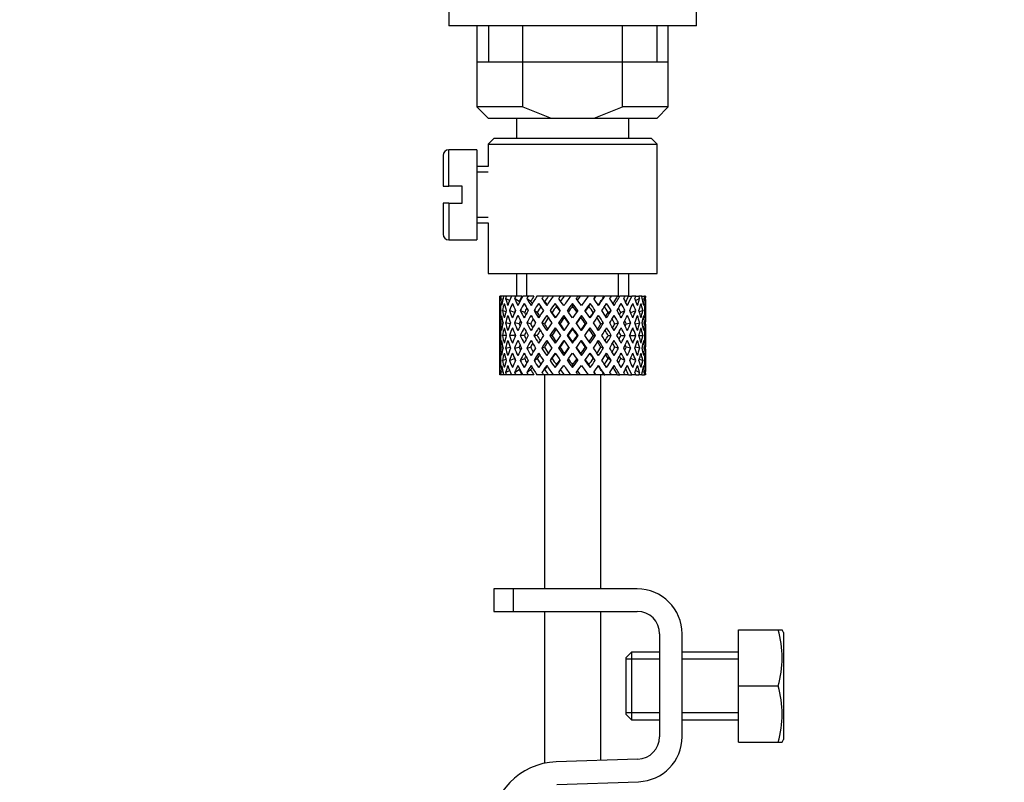
# Paper-space layout 'Layout1' of a CAD drawing. Units: millimetres. Extents: x 0 to 1572, y 0 to 2167.
# Drawn here: x 259 to 347, y 1314 to 1382 of the extents above; entities that cross this region are included whole.
import ezdxf
from ezdxf import colors
from ezdxf.entities.mleader import LeaderData, LeaderLine
from ezdxf.math import Vec2, Vec3

# ---------------------------------------------------------------- set-up
doc = ezdxf.new("R2010")
doc.units = ezdxf.units.MM
doc.layers.add('DV4_Défaut', color=7, linetype='Continuous')
doc.layers.add('Défaut', color=7, linetype='Continuous')

# ---------------------------------------------------------------- blocks, each defined once
blk = doc.blocks.new('_DOT')
at = {"color": 0}
blk.add_line((0, 0), (-1, 0), dxfattribs=at)
at = {"color": 0, "const_width": 0.333}
blk.add_lwpolyline([(-0.1665, 0, 1), (0.1665, 0, 1)], format="xyb", close=True, dxfattribs=at)
blk = doc.blocks.new('SE3')
at = {"layer": 'DV4_Défaut', "color": 7, "linetype": 'Continuous'}
for p, q in [((297.206, 1385.914), (297.206, 1381.182)), ((319.206, 1381.182), (319.206, 1385.914)), ((319.206, 1381.182), (297.206, 1381.182)), ((299.706, 1381.182), (299.706, 1373.982)), ((300.731, 1381.182), (300.731, 1377.982)), ((303.769, 1373.982), (303.769, 1381.182)), ((312.643, 1373.982), (312.643, 1381.182)), ((315.681, 1381.182), (315.681, 1377.982)), ((316.706, 1373.982), (316.706, 1381.182)), ((299.706, 1377.982), (308.206, 1377.982)), ((308.206, 1377.982), (316.706, 1377.982)), ((303.769, 1373.982), (299.706, 1373.982)), ((299.706, 1373.982), (300.706, 1372.982)), ((303.769, 1373.982), (306.285, 1372.982)), ((310.126, 1372.982), (312.643, 1373.982)), ((316.706, 1373.982), (312.643, 1373.982)), ((315.706, 1372.982), (316.706, 1373.982)), ((300.706, 1372.982), (306.285, 1372.982)), ((303.206, 1372.982), (303.206, 1371.182)), ((306.285, 1372.982), (310.126, 1372.982)), ((310.126, 1372.982), (315.706, 1372.982)), ((313.206, 1371.182), (313.206, 1372.982)), ((301.206, 1371.182), (300.706, 1370.682)), ((300.706, 1370.682), (315.706, 1370.682)), ((300.706, 1370.682), (300.706, 1368.682)), ((315.206, 1371.182), (301.206, 1371.182)), ((315.706, 1370.682), (315.206, 1371.182)), ((315.706, 1359.182), (315.706, 1370.682)), ((296.706, 1369.682), (296.706, 1366.932)), ((297.206, 1366.932), (297.206, 1370.182)), ((299.706, 1370.182), (297.206, 1370.182)), ((299.706, 1370.182), (299.706, 1362.182)), ((300.706, 1368.682), (299.706, 1368.682)), ((300.706, 1368.192), (299.706, 1368.192)), ((296.706, 1366.932), (297.206, 1366.932)), ((298.406, 1366.932), (297.206, 1366.932)), ((298.406, 1365.432), (298.406, 1366.932)), ((297.206, 1365.432), (296.706, 1365.432)), ((296.706, 1365.432), (296.706, 1362.682)), ((297.206, 1365.432), (297.206, 1362.182)), ((297.206, 1365.432), (298.406, 1365.432)), ((300.706, 1364.172), (299.706, 1364.172)), ((299.706, 1363.682), (300.706, 1363.682)), ((300.706, 1363.682), (300.706, 1359.182)), ((297.206, 1362.182), (299.706, 1362.182)), ((300.706, 1359.182), (315.706, 1359.182)), ((303.206, 1359.182), (303.206, 1357.182)), ((304.126, 1357.182), (304.126, 1359.182)), ((312.286, 1357.182), (312.286, 1359.182)), ((313.206, 1357.182), (313.206, 1359.182)), ((301.83, 1357.182), (301.735, 1357.182)), ((301.998, 1356.869), (301.8, 1356.97)), ((302.07, 1357.182), (301.83, 1357.182)), ((302.319, 1357.182), (302.07, 1357.182)), ((302.605, 1356.778), (302.251, 1356.97)), ((302.762, 1357.182), (302.319, 1357.182)), ((303.149, 1357.182), (302.762, 1357.182)), ((303.46, 1356.716), (303.048, 1356.97)), ((303.69, 1357.182), (303.149, 1357.182)), ((304.274, 1357.182), (303.77, 1357.182)), ((304.477, 1356.716), (304.145, 1356.97)), ((304.767, 1357.182), (304.274, 1357.182)), ((305.627, 1357.182), (305.036, 1357.182)), ((305.71, 1356.716), (305.478, 1356.97)), ((306.044, 1357.182), (305.627, 1357.182)), ((306.486, 1357.182), (306.044, 1357.182)), ((307.13, 1357.182), (306.486, 1357.182)), ((306.65, 1356.538), (306.77, 1356.285)), ((307.446, 1357.182), (307.13, 1357.182)), ((308.036, 1357.182), (307.446, 1357.182)), ((308.695, 1357.182), (308.036, 1357.182)), ((308.206, 1356.538), (308.206, 1356.285)), ((308.893, 1357.182), (308.695, 1357.182)), ((309.66, 1357.182), (308.893, 1357.182)), ((310.232, 1357.182), (309.596, 1357.182)), ((309.761, 1356.538), (309.641, 1356.285)), ((310.299, 1357.182), (310.232, 1357.182)), ((311.011, 1357.182), (310.299, 1357.182)), ((311.011, 1357.182), (311.075, 1357.182)), ((311.651, 1357.182), (311.075, 1357.182)), ((312.199, 1357.182), (311.584, 1357.182)), ((312.199, 1357.182), (312.387, 1357.182)), ((312.87, 1357.182), (312.387, 1357.182)), ((313.154, 1357.182), (312.87, 1357.182)), ((313.154, 1357.182), (313.457, 1357.182)), ((313.818, 1357.182), (313.457, 1357.182)), ((314.16, 1356.97), (313.806, 1356.778)), ((313.818, 1357.182), (314.092, 1357.182)), ((314.341, 1357.182), (314.092, 1357.182)), ((314.341, 1357.182), (314.581, 1357.182)), ((314.611, 1356.97), (314.414, 1356.869)), ((314.676, 1357.182), (314.581, 1357.182)), ((301.706, 1356.34), (301.706, 1355.468)), ((301.822, 1355.864), (301.713, 1355.901)), ((302.279, 1355.795), (301.977, 1355.901)), ((303.046, 1355.73), (302.603, 1355.901)), ((303.929, 1355.73), (303.554, 1355.901)), ((305.061, 1355.73), (304.776, 1355.901)), ((306.375, 1355.73), (306.197, 1355.901)), ((310.036, 1355.73), (310.214, 1355.901)), ((311.351, 1355.73), (311.635, 1355.901)), ((312.482, 1355.73), (312.857, 1355.901)), ((313.365, 1355.73), (313.808, 1355.901)), ((314.434, 1355.901), (314.132, 1355.795)), ((314.698, 1355.901), (314.59, 1355.864)), ((314.706, 1355.468), (314.706, 1356.34)), ((302.018, 1354.762), (301.797, 1354.8)), ((302.659, 1354.723), (302.244, 1354.8)), ((303.449, 1354.714), (303.037, 1354.8)), ((304.462, 1354.714), (304.13, 1354.8)), ((305.693, 1354.714), (305.46, 1354.8)), ((307.07, 1354.714), (306.95, 1354.8)), ((307.422, 1355.468), (307.482, 1355.297)), ((308.989, 1355.468), (308.929, 1355.297)), ((309.341, 1354.714), (309.461, 1354.8)), ((310.718, 1354.714), (310.951, 1354.8)), ((311.949, 1354.714), (312.281, 1354.8)), ((312.962, 1354.714), (313.374, 1354.8)), ((313.752, 1354.723), (314.167, 1354.8)), ((314.614, 1354.8), (314.394, 1354.762)), ((301.706, 1354.118), (301.706, 1353.246)), ((308.206, 1354.365), (308.206, 1354.279)), ((314.706, 1353.246), (314.706, 1354.118)), ((301.828, 1353.682), (301.713, 1353.682)), ((302.315, 1353.682), (301.974, 1353.682)), ((303.042, 1353.682), (302.598, 1353.682)), ((303.923, 1353.682), (303.548, 1353.682)), ((305.053, 1353.682), (304.768, 1353.682)), ((306.366, 1353.682), (306.189, 1353.682)), ((307.786, 1353.682), (307.726, 1353.682)), ((308.206, 1353.085), (308.206, 1352.999)), ((308.625, 1353.682), (308.685, 1353.682)), ((310.045, 1353.682), (310.223, 1353.682)), ((311.358, 1353.682), (311.643, 1353.682)), ((312.488, 1353.682), (312.863, 1353.682)), ((313.37, 1353.682), (313.813, 1353.682)), ((314.097, 1353.682), (314.437, 1353.682)), ((314.583, 1353.682), (314.698, 1353.682)), ((301.797, 1352.565), (302.018, 1352.603)), ((302.244, 1352.565), (302.659, 1352.641)), ((303.037, 1352.565), (303.449, 1352.651)), ((304.13, 1352.565), (304.462, 1352.651)), ((305.46, 1352.565), (305.693, 1352.651)), ((306.95, 1352.565), (307.07, 1352.651)), ((309.461, 1352.565), (309.341, 1352.651)), ((310.951, 1352.565), (310.718, 1352.651)), ((312.281, 1352.565), (311.949, 1352.651)), ((313.374, 1352.565), (312.962, 1352.651)), ((314.167, 1352.565), (313.752, 1352.641)), ((314.394, 1352.603), (314.614, 1352.565)), ((301.706, 1351.897), (301.706, 1351.025)), ((301.713, 1351.463), (301.822, 1351.5)), ((301.977, 1351.463), (302.279, 1351.57)), ((302.603, 1351.463), (303.046, 1351.634)), ((303.554, 1351.463), (303.929, 1351.634)), ((304.776, 1351.463), (305.061, 1351.634)), ((306.197, 1351.463), (306.375, 1351.634)), ((307.482, 1352.067), (307.422, 1351.897)), ((308.929, 1352.067), (308.989, 1351.897)), ((310.214, 1351.463), (310.036, 1351.634)), ((311.635, 1351.463), (311.351, 1351.634)), ((312.857, 1351.463), (312.482, 1351.634)), ((313.808, 1351.463), (313.365, 1351.634)), ((314.132, 1351.57), (314.434, 1351.463)), ((314.59, 1351.5), (314.698, 1351.463)), ((314.706, 1351.025), (314.706, 1351.897)), ((301.8, 1350.395), (301.998, 1350.495)), ((302.251, 1350.395), (302.605, 1350.586)), ((303.048, 1350.395), (303.46, 1350.648)), ((304.145, 1350.395), (304.477, 1350.648)), ((305.478, 1350.395), (305.71, 1350.648)), ((306.77, 1351.08), (306.65, 1350.826)), ((308.206, 1351.08), (308.206, 1350.826)), ((309.641, 1351.08), (309.761, 1350.826)), ((313.806, 1350.586), (314.16, 1350.395)), ((314.414, 1350.495), (314.611, 1350.395)), ((301.83, 1350.182), (301.735, 1350.182)), ((302.07, 1350.182), (301.83, 1350.182)), ((302.319, 1350.182), (302.07, 1350.182)), ((302.762, 1350.182), (302.319, 1350.182)), ((303.149, 1350.182), (302.762, 1350.182)), ((303.69, 1350.182), (303.149, 1350.182)), ((304.274, 1350.182), (303.77, 1350.182)), ((304.767, 1350.182), (304.274, 1350.182)), ((305.627, 1350.182), (305.036, 1350.182)), ((306.044, 1350.182), (305.627, 1350.182)), ((305.706, 1350.182), (305.706, 1331.182)), ((306.486, 1350.182), (306.044, 1350.182)), ((307.13, 1350.182), (306.486, 1350.182)), ((307.446, 1350.182), (307.13, 1350.182)), ((308.036, 1350.182), (307.446, 1350.182)), ((308.695, 1350.182), (308.036, 1350.182)), ((308.893, 1350.182), (308.695, 1350.182)), ((309.66, 1350.182), (308.893, 1350.182)), ((310.232, 1350.182), (309.596, 1350.182)), ((310.299, 1350.182), (310.232, 1350.182)), ((311.011, 1350.182), (310.299, 1350.182)), ((310.706, 1331.182), (310.706, 1350.182)), ((311.011, 1350.182), (311.075, 1350.182)), ((311.651, 1350.182), (311.075, 1350.182)), ((312.199, 1350.182), (311.584, 1350.182)), ((312.199, 1350.182), (312.387, 1350.182)), ((312.87, 1350.182), (312.387, 1350.182)), ((313.154, 1350.182), (312.87, 1350.182)), ((313.154, 1350.182), (313.457, 1350.182)), ((313.818, 1350.182), (313.457, 1350.182)), ((313.818, 1350.182), (314.092, 1350.182)), ((314.341, 1350.182), (314.092, 1350.182)), ((314.341, 1350.182), (314.581, 1350.182)), ((314.676, 1350.182), (314.581, 1350.182)), ((302.944, 1331.182), (301.206, 1331.182)), ((301.206, 1331.182), (301.206, 1329.182)), ((313.936, 1331.182), (302.944, 1331.182)), ((302.944, 1329.182), (302.944, 1331.182)), ((301.206, 1329.182), (302.944, 1329.182)), ((302.944, 1329.182), (313.936, 1329.182)), ((305.706, 1329.182), (305.706, 1315.694)), ((310.706, 1315.949), (310.706, 1329.182)), ((315.936, 1327.182), (315.936, 1318.055)), ((317.936, 1318.055), (317.936, 1327.182)), ((322.936, 1327.556), (326.452, 1327.556)), ((322.936, 1322.556), (322.936, 1327.556)), ((326.452, 1327.556), (326.817, 1327.556)), ((326.936, 1327.305), (326.817, 1327.556)), ((326.936, 1327.305), (326.936, 1317.807)), ((313.436, 1325.556), (312.936, 1325.056)), ((312.936, 1325.056), (312.936, 1320.056)), ((313.436, 1325.556), (313.436, 1319.556)), ((315.936, 1325.556), (313.436, 1325.556)), ((322.936, 1325.556), (317.936, 1325.556)), ((315.936, 1324.941), (312.936, 1324.941)), ((322.936, 1324.941), (317.936, 1324.941)), ((322.936, 1322.556), (326.452, 1322.556)), ((322.936, 1317.556), (322.936, 1322.556)), ((315.936, 1320.171), (312.936, 1320.171)), ((312.936, 1320.056), (313.436, 1319.556)), ((322.936, 1320.171), (317.936, 1320.171)), ((313.436, 1319.556), (315.936, 1319.556)), ((317.936, 1319.556), (322.936, 1319.556)), ((322.936, 1317.556), (326.452, 1317.556)), ((326.452, 1317.556), (326.817, 1317.556)), ((326.817, 1317.556), (326.936, 1317.807)), ((314.001, 1316.056), (306.749, 1315.82)), ((306.814, 1313.821), (314.066, 1314.057))]:
    blk.add_line(p, q, dxfattribs=at)
for centre, radius, start, end in [((297.206, 1369.682), 0.5, 90, 180), ((297.206, 1362.682), 0.5, 180, 270), ((313.936, 1327.182), 4, 0, 90), ((313.936, 1327.182), 2, 0, 90), ((318.018, 1325.056), 8.797, 343.49003, 16.50997), ((318.018, 1320.056), 8.797, 343.49003, 16.50997), ((313.936, 1318.055), 2, 271.85835, 0), ((313.936, 1318.055), 4, 271.85835, 0), ((306.944, 1309.823), 6, 91.85835, 180)]:
    blk.add_arc(centre, radius, start, end, dxfattribs=at)
for centre, major_axis, ratio, start_param, end_param in [((308.206, 1354.118), (-2.728, 9.113), 0.647391, 1.04301, 1.137739), ((308.206, 1354.118), (-2.728, 9.113), 0.647391, 1.067146, 1.137739), ((308.206, 1353.246), (-4.375, 8.983), 0.535191, 0.877988, 0.903103), ((308.206, 1353.246), (-2.728, 9.113), 0.647391, 1.016909, 1.089362), ((308.206, 1353.246), (-4.375, 8.983), 0.535191, 0.95334, 1.025794), ((308.206, 1353.246), (-2.728, 9.113), 0.647391, 0.941556, 0.966672), ((308.206, 1354.118), (-4.375, 8.983), 0.535191, 1.003577, 1.074171), ((308.206, 1354.118), (0, 9.283), 0.700208, 1.234406, 1.329135), ((308.206, 1353.246), (0, 9.283), 0.700208, 1.208305, 1.280758), ((308.206, 1353.246), (-5.338, 9.02), 0.411129, 0.969614, 1.042068), ((308.206, 1353.246), (0, 9.283), 0.700208, 1.132952, 1.158068), ((308.206, 1354.118), (-5.338, 9.02), 0.411129, 1.019852, 1.090445), ((308.206, 1354.118), (2.728, 9.113), 0.647391, 1.425802, 1.520531), ((308.206, 1353.246), (2.728, 9.113), 0.647391, 1.399701, 1.472154), ((308.206, 1353.246), (-5.94, 9.123), 0.289231, 1.022146, 1.0946), ((308.206, 1353.246), (2.728, 9.113), 0.647391, 1.324349, 1.349464), ((308.206, 1354.118), (-5.94, 9.123), 0.289231, 1.072383, 1.142976), ((308.206, 1354.118), (4.375, 8.983), 0.535191, 1.489371, 1.5841), ((308.206, 1353.246), (2.518, 8.412), 0.647391, 1.284963, 1.345273), ((308.206, 1353.246), (4.375, 8.983), 0.535191, 1.46327, 1.535723), ((308.206, 1353.246), (-6.305, 9.22), 0.171511, 1.091555, 1.164008), ((308.206, 1353.246), (4.375, 8.983), 0.535191, 1.387917, 1.413032), ((308.206, 1354.118), (-6.305, 9.22), 0.171511, 1.141792, 1.212385), ((308.206, 1353.246), (4.038, 8.292), 0.535191, 1.348532, 1.408842), ((308.206, 1354.118), (-5.82, 8.511), 0.171511, 1.145982, 1.173057), ((308.206, 1354.118), (5.338, 9.02), 0.411129, 1.473096, 1.567826), ((308.206, 1353.246), (5.338, 9.02), 0.411129, 1.446995, 1.519449), ((308.206, 1353.246), (-6.479, 9.276), 0.056817, 1.168642, 1.241096), ((308.206, 1353.246), (5.338, 9.02), 0.411129, 1.371643, 1.396758), ((308.206, 1354.118), (-6.479, 9.276), 0.056817, 1.218879, 1.289473), ((308.206, 1353.246), (4.928, 8.326), 0.411129, 1.332257, 1.392568), ((308.206, 1354.118), (-5.98, 8.562), 0.056817, 1.22307, 1.263295), ((308.206, 1354.118), (5.94, 9.123), 0.289231, 1.420565, 1.515294), ((308.206, 1353.246), (5.94, 9.123), 0.289231, 1.394464, 1.466917), ((308.206, 1353.246), (-6.479, 9.276), 0.056817, -1.320421, -1.247968), ((308.206, 1353.246), (5.94, 9.123), 0.289231, 1.319111, 1.344227), ((308.206, 1354.118), (-6.479, 9.276), 0.056817, -1.368798, -1.298205), ((308.206, 1353.246), (5.483, 8.421), 0.289231, 1.279726, 1.340036), ((308.206, 1354.118), (6.305, 9.22), 0.171511, 1.351156, 1.445886), ((308.206, 1353.246), (6.305, 9.22), 0.171511, 1.325055, 1.397509), ((308.206, 1353.246), (-6.305, 9.22), 0.171511, -1.397509, -1.325055), ((308.206, 1353.246), (6.305, 9.22), 0.171511, 1.249703, 1.274818), ((308.206, 1354.118), (-6.305, 9.22), 0.171511, -1.445886, -1.375292), ((308.206, 1353.246), (5.82, 8.511), 0.171511, 1.210317, 1.254758), ((308.206, 1354.118), (6.479, 9.276), 0.056817, 1.274069, 1.368798), ((308.206, 1353.246), (6.479, 9.276), 0.056817, 1.247968, 1.320421), ((308.206, 1353.246), (-5.94, 9.123), 0.289231, -1.466917, -1.394464), ((308.206, 1353.246), (6.479, 9.276), 0.056817, 1.172615, 1.19773), ((308.206, 1354.118), (-5.94, 9.123), 0.289231, -1.515294, -1.444701), ((308.206, 1353.246), (5.98, 8.562), 0.056817, 1.13323, 1.1669), ((308.206, 1354.118), (5.98, 8.562), 0.056817, -1.263295, -1.165449), ((308.206, 1354.118), (6.479, 9.276), 0.056817, -1.289473, -1.194743), ((308.206, 1353.246), (6.479, 9.276), 0.056817, -1.241096, -1.168642), ((308.206, 1353.246), (-5.338, 9.02), 0.411129, -1.519449, -1.446995), ((308.206, 1353.246), (6.479, 9.276), 0.056817, -1.118405, -1.09329), ((308.206, 1354.118), (-5.338, 9.02), 0.411129, 4.715359, 4.785953), ((308.206, 1354.118), (5.82, 8.511), 0.171511, -1.173057, -1.088361), ((308.206, 1354.118), (6.305, 9.22), 0.171511, -1.212385, -1.117656), ((308.206, 1353.246), (6.305, 9.22), 0.171511, -1.164008, -1.091555), ((308.206, 1353.246), (-4.375, 8.983), 0.535191, 4.747462, 4.819916), ((308.206, 1353.246), (6.305, 9.22), 0.171511, -1.041317, -1.016202), ((308.206, 1354.118), (4.375, -8.983), 0.535191, 1.557492, 1.628086), ((308.206, 1354.118), (5.483, 8.421), 0.289231, -1.084924, -1.018953), ((308.206, 1354.118), (5.94, 9.123), 0.289231, -1.142976, -1.048247), ((308.206, 1353.246), (5.94, 9.123), 0.289231, -1.0946, -1.022146), ((308.206, 1353.246), (-2.728, 9.113), 0.647391, 4.811031, 4.883484), ((308.206, 1353.246), (5.94, 9.123), 0.289231, -0.971909, -0.946794), ((308.206, 1354.118), (-2.728, 9.113), 0.647391, 4.762654, 4.833247), ((308.206, 1354.118), (5.338, 9.02), 0.411129, -1.090445, -1.019852), ((308.206, 1353.246), (0, 9.283), 0.700208, -1.158068, -1.132952), ((308.206, 1353.246), (5.338, 9.02), 0.411129, -1.042068, -0.969614), ((308.206, 1353.246), (0, 9.283), 0.700208, -1.280758, -1.208305), ((308.206, 1354.118), (0, 9.283), 0.700208, -1.329135, -1.234406), ((308.206, 1354.118), (4.375, 8.983), 0.535191, -1.074171, -1.003577), ((308.206, 1353.246), (2.728, 9.113), 0.647391, -0.966672, -0.941556), ((308.206, 1353.246), (4.375, 8.983), 0.535191, -1.025794, -0.95334), ((308.206, 1353.246), (2.728, 9.113), 0.647391, -1.089362, -1.016909), ((308.206, 1354.118), (2.728, 9.113), 0.647391, -1.137739, -1.04301), ((308.206, 1353.246), (4.375, 8.983), 0.535191, -0.903103, -0.877988), ((308.206, 1354.118), (2.728, 9.113), 0.647391, -1.137739, -1.067146), ((308.206, 1354.118), (-2.728, 9.113), 0.647391, 1.186116, 1.25857), ((308.206, 1354.118), (0, 9.283), 0.700208, 1.377512, 1.449966), ((308.206, 1354.118), (-4.375, 8.983), 0.535191, 1.122547, 1.195001), ((308.206, 1354.118), (2.728, 9.113), 0.647391, 1.568908, 1.641362), ((308.206, 1354.118), (-5.338, 9.02), 0.411129, 1.138822, 1.211275), ((308.206, 1354.118), (-4.375, -8.983), 0.535191, 4.77407, 4.846523), ((308.206, 1353.246), (2.518, 8.412), 0.647391, 1.44341, 1.468119), ((308.206, 1354.118), (-5.94, 9.123), 0.289231, 1.191353, 1.263807), ((308.206, 1354.118), (-5.338, -9.02), 0.411129, 4.757795, 4.830249), ((308.206, 1353.246), (4.038, 8.292), 0.535191, 1.484121, 1.531688), ((308.206, 1354.118), (-5.483, 8.421), 0.289231, 1.195388, 1.221612), ((308.206, 1354.118), (-6.305, 9.22), 0.171511, 1.260762, 1.333216), ((308.206, 1353.246), (4.928, 8.326), 0.411129, 1.446995, 1.515414), ((308.206, 1354.118), (-5.82, 8.511), 0.171511, 1.264797, 1.306209), ((308.206, 1354.118), (5.94, 9.123), 0.289231, 1.563671, 1.636125), ((308.206, 1354.118), (-6.479, 9.276), 0.056817, 1.33785, 1.410303), ((308.206, 1353.246), (5.483, 8.421), 0.289231, 1.394464, 1.462882), ((308.206, 1354.118), (-5.98, 8.562), 0.056817, 1.341884, 1.394954), ((308.206, 1354.118), (6.305, 9.22), 0.171511, 1.494263, 1.566716), ((308.206, 1353.246), (-5.98, 8.562), 0.056817, -1.300887, -1.247968), ((308.206, 1354.118), (-6.479, 9.276), 0.056817, -1.489629, -1.417175), ((308.206, 1353.246), (5.82, 8.511), 0.171511, 1.325055, 1.393474), ((308.206, 1353.246), (-5.82, 8.511), 0.171511, -1.393474, -1.325055), ((308.206, 1354.118), (6.479, 9.276), 0.056817, 1.417175, 1.489629), ((308.206, 1354.118), (-6.305, 9.22), 0.171511, 4.716469, 4.788923), ((308.206, 1353.246), (5.98, 8.562), 0.056817, 1.247968, 1.300887), ((308.206, 1353.246), (-5.483, 8.421), 0.289231, -1.462882, -1.394464), ((308.206, 1354.118), (5.98, 8.562), 0.056817, -1.394954, -1.341884), ((308.206, 1354.118), (6.479, 9.276), 0.056817, -1.410303, -1.33785), ((308.206, 1354.118), (5.94, -9.123), 0.289231, 1.505468, 1.577921), ((308.206, 1353.246), (-4.928, 8.326), 0.411129, -1.515414, -1.446995), ((308.206, 1354.118), (5.82, 8.511), 0.171511, -1.306209, -1.264797), ((308.206, 1354.118), (6.305, 9.22), 0.171511, -1.333216, -1.260762), ((308.206, 1354.118), (5.338, -9.02), 0.411129, 1.452936, 1.52539), ((308.206, 1353.246), (-4.038, 8.292), 0.535191, 4.751497, 4.799065), ((308.206, 1354.118), (5.483, 8.421), 0.289231, -1.221612, -1.195388), ((308.206, 1354.118), (5.94, 9.123), 0.289231, -1.263807, -1.191353), ((308.206, 1354.118), (4.375, -8.983), 0.535191, 1.436662, 1.509116), ((308.206, 1353.246), (-2.518, 8.412), 0.647391, -1.468119, -1.44341), ((308.206, 1354.118), (5.338, 9.02), 0.411129, -1.211275, -1.138822), ((308.206, 1354.118), (2.728, -9.113), 0.647391, 1.500231, 1.572684), ((308.206, 1354.118), (4.375, 8.983), 0.535191, -1.195001, -1.122547), ((308.206, 1354.118), (0, 9.283), 0.700208, 4.833219, 4.905673), ((308.206, 1354.118), (2.728, 9.113), 0.647391, -1.25857, -1.186116), ((308.206, 1353.246), (-2.728, 9.113), 0.647391, 1.137739, 1.211254), ((308.206, 1354.118), (0, 9.283), 0.700208, 1.497281, 1.570796), ((308.206, 1353.246), (0, 9.283), 0.700208, 1.329135, 1.40265), ((308.206, 1354.118), (-2.728, 9.113), 0.647391, 1.305885, 1.3794), ((308.206, 1353.246), (-4.375, 8.983), 0.535191, 1.074171, 1.147686), ((308.206, 1354.118), (-2.728, -9.113), 0.647391, 4.83027, 4.903785), ((308.206, 1353.246), (-2.728, -9.113), 0.647391, 4.662124, 4.735639), ((308.206, 1354.118), (-4.375, 8.983), 0.535191, 1.242316, 1.315832), ((308.206, 1353.246), (-5.338, 9.02), 0.411129, 1.090445, 1.16396), ((308.206, 1354.118), (-4.375, -8.983), 0.535191, -1.389347, -1.315832), ((308.206, 1353.246), (-4.375, -8.983), 0.535191, 4.725693, 4.799208), ((308.206, 1354.118), (-5.338, 9.02), 0.411129, 1.258591, 1.332106), ((308.206, 1353.246), (-5.94, 9.123), 0.289231, 1.142976, 1.216492), ((308.206, 1354.118), (-5.338, -9.02), 0.411129, -1.405621, -1.332106), ((308.206, 1353.246), (-4.038, -8.292), 0.535191, -1.521086, -1.487924), ((308.206, 1354.118), (-4.928, 8.326), 0.411129, 1.262537, 1.285008), ((308.206, 1353.246), (-5.338, -9.02), 0.411129, 4.709418, 4.782934), ((308.206, 1354.118), (-5.94, 9.123), 0.289231, 1.311122, 1.384637), ((308.206, 1353.246), (4.928, 8.326), 0.411129, 1.586201, 1.637395), ((308.206, 1354.118), (-5.483, 8.421), 0.289231, 1.315069, 1.355862), ((308.206, 1353.246), (-6.305, 9.22), 0.171511, 1.212385, 1.2859), ((308.206, 1354.118), (-5.94, -9.123), 0.289231, -1.458153, -1.384637), ((308.206, 1353.246), (-5.94, -9.123), 0.289231, 4.656887, 4.730402), ((308.206, 1354.118), (-6.305, 9.22), 0.171511, 1.380531, 1.454046), ((308.206, 1353.246), (5.483, 8.421), 0.289231, 1.515294, 1.584863), ((308.206, 1354.118), (-5.82, 8.511), 0.171511, 1.384477, 1.438241), ((308.206, 1353.246), (-6.479, 9.276), 0.056817, 1.289473, 1.362988), ((308.206, 1354.118), (-6.305, -9.22), 0.171511, -1.527561, -1.454046), ((308.206, 1353.246), (6.305, 9.22), 0.171511, 1.445886, 1.519401), ((308.206, 1354.118), (-6.479, 9.276), 0.056817, 1.457618, 1.531134), ((308.206, 1353.246), (5.82, 8.511), 0.171511, 1.445886, 1.515454), ((308.206, 1354.118), (-5.98, 8.562), 0.056817, 1.461565, 1.531134), ((308.206, 1353.246), (-6.479, 9.276), 0.056817, -1.442313, -1.368798), ((308.206, 1354.118), (6.479, 9.276), 0.056817, 1.536944, 1.610459), ((308.206, 1353.246), (-5.98, 8.562), 0.056817, -1.438367, -1.368798), ((308.206, 1353.246), (6.479, 9.276), 0.056817, 1.368798, 1.442313), ((308.206, 1353.246), (5.98, 8.562), 0.056817, 1.368798, 1.438367), ((308.206, 1354.118), (6.479, -9.276), 0.056817, 1.531134, 1.604649), ((308.206, 1353.246), (-5.82, 8.511), 0.171511, -1.515454, -1.445886), ((308.206, 1354.118), (5.98, 8.562), 0.056817, -1.531134, -1.461565), ((308.206, 1353.246), (-6.305, 9.22), 0.171511, -1.519401, -1.445886), ((308.206, 1354.118), (6.479, 9.276), 0.056817, -1.531134, -1.457618), ((308.206, 1353.246), (6.479, 9.276), 0.056817, -1.362988, -1.289473), ((308.206, 1354.118), (6.305, -9.22), 0.171511, 1.454046, 1.527561), ((308.206, 1353.246), (5.483, -8.421), 0.289231, 1.55673, 1.626298), ((308.206, 1354.118), (5.82, 8.511), 0.171511, -1.438241, -1.384477), ((308.206, 1353.246), (-5.94, 9.123), 0.289231, 4.694376, 4.767891), ((308.206, 1354.118), (6.305, 9.22), 0.171511, -1.454046, -1.380531), ((308.206, 1353.246), (6.305, 9.22), 0.171511, -1.2859, -1.212385), ((308.206, 1354.118), (5.94, -9.123), 0.289231, 1.384637, 1.458153), ((308.206, 1353.246), (4.928, -8.326), 0.411129, 1.504198, 1.555392), ((308.206, 1354.118), (5.483, 8.421), 0.289231, -1.355862, -1.315069), ((308.206, 1353.246), (-5.338, 9.02), 0.411129, 4.641844, 4.715359), ((308.206, 1354.118), (5.94, 9.123), 0.289231, -1.384637, -1.311122), ((308.206, 1353.246), (5.94, 9.123), 0.289231, -1.216492, -1.142976), ((308.206, 1354.118), (5.338, -9.02), 0.411129, 1.332106, 1.405621), ((308.206, 1353.246), (4.038, -8.292), 0.535191, 1.487924, 1.521086), ((308.206, 1354.118), (4.928, 8.326), 0.411129, -1.285008, -1.262537), ((308.206, 1353.246), (4.375, -8.983), 0.535191, 1.483977, 1.557492), ((308.206, 1354.118), (5.338, 9.02), 0.411129, -1.332106, -1.258591), ((308.206, 1353.246), (5.338, 9.02), 0.411129, -1.16396, -1.090445), ((308.206, 1354.118), (4.375, -8.983), 0.535191, 1.315832, 1.389347), ((308.206, 1353.246), (-2.728, 9.113), 0.647391, 4.689139, 4.762654), ((308.206, 1354.118), (4.375, 8.983), 0.535191, -1.315832, -1.242316), ((308.206, 1353.246), (4.375, 8.983), 0.535191, -1.147686, -1.074171), ((308.206, 1354.118), (2.728, -9.113), 0.647391, 1.3794, 1.452915), ((308.206, 1353.246), (0, 9.283), 0.700208, 4.880535, 4.95405), ((308.206, 1354.118), (2.728, 9.113), 0.647391, -1.3794, -1.305885), ((308.206, 1353.246), (2.728, 9.113), 0.647391, -1.211254, -1.137739), ((308.206, 1354.118), (0, 9.283), 0.700208, 4.712389, 4.785904), ((308.206, 1353.246), (0, 9.283), 0.700208, 1.449966, 1.523826), ((308.206, 1353.246), (-2.728, 9.113), 0.647391, 1.25857, 1.33243), ((308.206, 1353.246), (-2.728, -9.113), 0.647391, 4.782955, 4.856815), ((308.206, 1353.246), (-4.375, 8.983), 0.535191, 1.195001, 1.268861), ((308.206, 1353.246), (-4.375, -8.983), 0.535191, -1.436662, -1.362802), ((308.206, 1353.246), (-5.338, 9.02), 0.411129, 1.211275, 1.285136), ((308.206, 1353.246), (-5.338, -9.02), 0.411129, -1.452936, -1.379076), ((308.206, 1353.246), (-5.94, 9.123), 0.289231, 1.263807, 1.337667), ((308.206, 1353.246), (-4.928, -8.326), 0.411129, -1.421193, -1.382993), ((308.206, 1353.246), (-5.94, -9.123), 0.289231, -1.505468, -1.431608), ((308.206, 1353.246), (-5.483, -8.421), 0.289231, -1.488697, -1.435525), ((308.206, 1353.246), (-6.305, 9.22), 0.171511, 1.333216, 1.407076), ((308.206, 1353.246), (-6.305, -9.22), 0.171511, 4.708309, 4.782169), ((308.206, 1353.246), (5.82, 8.511), 0.171511, 1.566716, 1.636659), ((308.206, 1353.246), (-6.479, 9.276), 0.056817, 1.410303, 1.484163), ((308.206, 1353.246), (6.479, 9.276), 0.056817, 1.489629, 1.563489), ((308.206, 1353.246), (5.98, 8.562), 0.056817, 1.489629, 1.559572), ((308.206, 1353.246), (-6.479, 9.276), 0.056817, -1.563489, -1.489629), ((308.206, 1353.246), (-5.98, 8.562), 0.056817, -1.559572, -1.489629), ((308.206, 1353.246), (6.479, 9.276), 0.056817, -1.484163, -1.410303), ((308.206, 1353.246), (5.82, -8.511), 0.171511, 1.504934, 1.574877), ((308.206, 1353.246), (-6.305, 9.22), 0.171511, 4.642609, 4.716469), ((308.206, 1353.246), (6.305, 9.22), 0.171511, -1.407076, -1.333216), ((308.206, 1353.246), (5.483, -8.421), 0.289231, 1.435525, 1.488697), ((308.206, 1353.246), (5.94, -9.123), 0.289231, 1.431608, 1.505468), ((308.206, 1353.246), (5.94, 9.123), 0.289231, -1.337667, -1.263807), ((308.206, 1353.246), (4.928, -8.326), 0.411129, 1.382993, 1.421193), ((308.206, 1353.246), (5.338, -9.02), 0.411129, 1.379076, 1.452936), ((308.206, 1353.246), (5.338, 9.02), 0.411129, -1.285136, -1.211275), ((308.206, 1353.246), (4.375, -8.983), 0.535191, 1.362802, 1.436662), ((308.206, 1353.246), (4.375, 8.983), 0.535191, -1.268861, -1.195001), ((308.206, 1353.246), (2.728, -9.113), 0.647391, 1.42637, 1.500231), ((308.206, 1353.246), (2.728, 9.113), 0.647391, -1.33243, -1.25857), ((308.206, 1353.246), (0, 9.283), 0.700208, 4.759359, 4.833219), ((308.206, 1353.246), (0, -9.283), 0.700208, 4.712389, 4.785904), ((308.206, 1354.118), (0, -9.283), 0.700208, 4.759359, 4.833219), ((308.206, 1354.118), (-2.728, -9.113), 0.647391, -1.33243, -1.25857), ((308.206, 1353.246), (-2.728, -9.113), 0.647391, -1.3794, -1.305885), ((308.206, 1353.246), (-2.728, 9.113), 0.647391, 1.3794, 1.452915), ((308.206, 1354.118), (-2.728, 9.113), 0.647391, 1.42637, 1.500231), ((308.206, 1354.118), (-4.375, -8.983), 0.535191, -1.268861, -1.195001), ((308.206, 1353.246), (-4.375, -8.983), 0.535191, -1.315832, -1.242316), ((308.206, 1353.246), (-4.375, 8.983), 0.535191, 1.315832, 1.389347), ((308.206, 1354.118), (-4.375, 8.983), 0.535191, 1.362802, 1.436662), ((308.206, 1354.118), (-5.338, -9.02), 0.411129, -1.285136, -1.211275), ((308.206, 1353.246), (-5.338, -9.02), 0.411129, -1.332106, -1.258591), ((308.206, 1353.246), (-4.038, -8.292), 0.535191, -1.381622, -1.366719), ((308.206, 1354.118), (-4.038, 8.292), 0.535191, 1.366719, 1.381622), ((308.206, 1353.246), (-5.338, 9.02), 0.411129, 1.332106, 1.405621), ((308.206, 1354.118), (-5.338, 9.02), 0.411129, 1.379076, 1.452936), ((308.206, 1354.118), (-5.94, -9.123), 0.289231, -1.337667, -1.263807), ((308.206, 1354.118), (-4.928, 8.326), 0.411129, 1.382993, 1.421193), ((308.206, 1353.246), (-5.94, -9.123), 0.289231, -1.384637, -1.311122), ((308.206, 1353.246), (-5.483, -8.421), 0.289231, -1.355862, -1.315069), ((308.206, 1353.246), (-5.94, 9.123), 0.289231, 1.384637, 1.458153), ((308.206, 1354.118), (-5.94, 9.123), 0.289231, 1.431608, 1.505468), ((308.206, 1354.118), (-5.483, 8.421), 0.289231, 1.435525, 1.488697), ((308.206, 1354.118), (-6.305, -9.22), 0.171511, -1.407076, -1.333216), ((308.206, 1353.246), (-6.305, -9.22), 0.171511, -1.454046, -1.380531), ((308.206, 1353.246), (-5.82, -8.511), 0.171511, -1.438241, -1.384477), ((308.206, 1353.246), (-6.305, 9.22), 0.171511, 1.454046, 1.527561), ((308.206, 1354.118), (6.305, -9.22), 0.171511, 4.642609, 4.716469), ((308.206, 1354.118), (-5.82, 8.511), 0.171511, 1.504934, 1.574877), ((308.206, 1354.118), (-6.479, -9.276), 0.056817, -1.484163, -1.410303), ((308.206, 1353.246), (-6.479, -9.276), 0.056817, -1.531134, -1.457618), ((308.206, 1353.246), (-5.98, -8.562), 0.056817, -1.531134, -1.461565), ((308.206, 1353.246), (-6.479, 9.276), 0.056817, 1.531134, 1.604649), ((308.206, 1354.118), (6.479, -9.276), 0.056817, -1.563489, -1.489629), ((308.206, 1354.118), (5.98, -8.562), 0.056817, -1.559572, -1.489629), ((308.206, 1354.118), (-5.98, -8.562), 0.056817, 1.489629, 1.559572), ((308.206, 1354.118), (-6.479, -9.276), 0.056817, 1.489629, 1.563489), ((308.206, 1353.246), (-6.479, -9.276), 0.056817, 1.536944, 1.610459), ((308.206, 1353.246), (5.98, -8.562), 0.056817, 1.461565, 1.531134), ((308.206, 1353.246), (6.479, -9.276), 0.056817, 1.457618, 1.531134), ((308.206, 1354.118), (6.479, -9.276), 0.056817, 1.410303, 1.484163), ((308.206, 1354.118), (-5.82, -8.511), 0.171511, 1.566716, 1.636659), ((308.206, 1354.118), (6.305, 9.22), 0.171511, 4.708309, 4.782169), ((308.206, 1353.246), (6.305, 9.22), 0.171511, -1.527561, -1.454046), ((308.206, 1353.246), (5.82, -8.511), 0.171511, 1.384477, 1.438241), ((308.206, 1353.246), (6.305, -9.22), 0.171511, 1.380531, 1.454046), ((308.206, 1354.118), (6.305, -9.22), 0.171511, 1.333216, 1.407076), ((308.206, 1354.118), (5.483, 8.421), 0.289231, -1.488697, -1.435525), ((308.206, 1354.118), (5.94, 9.123), 0.289231, -1.505468, -1.431608), ((308.206, 1353.246), (5.94, 9.123), 0.289231, -1.458153, -1.384637), ((308.206, 1353.246), (5.483, -8.421), 0.289231, 1.315069, 1.355862), ((308.206, 1353.246), (5.94, -9.123), 0.289231, 1.311122, 1.384637), ((308.206, 1354.118), (5.94, -9.123), 0.289231, 1.263807, 1.337667), ((308.206, 1354.118), (4.928, 8.326), 0.411129, -1.421193, -1.382993), ((308.206, 1354.118), (5.338, 9.02), 0.411129, -1.452936, -1.379076), ((308.206, 1353.246), (5.338, 9.02), 0.411129, -1.405621, -1.332106), ((308.206, 1353.246), (5.338, -9.02), 0.411129, 1.258591, 1.332106), ((308.206, 1354.118), (5.338, -9.02), 0.411129, 1.211275, 1.285136), ((308.206, 1353.246), (4.038, -8.292), 0.535191, 1.366719, 1.381622), ((308.206, 1354.118), (4.038, 8.292), 0.535191, -1.381622, -1.366719), ((308.206, 1354.118), (4.375, 8.983), 0.535191, -1.436662, -1.362802), ((308.206, 1353.246), (4.375, 8.983), 0.535191, -1.389347, -1.315832), ((308.206, 1353.246), (4.375, -8.983), 0.535191, 1.242316, 1.315832), ((308.206, 1354.118), (4.375, -8.983), 0.535191, 1.195001, 1.268861), ((308.206, 1354.118), (2.728, 9.113), 0.647391, 4.782955, 4.856815), ((308.206, 1353.246), (2.728, 9.113), 0.647391, 4.83027, 4.903785), ((308.206, 1353.246), (2.728, -9.113), 0.647391, 1.305885, 1.3794), ((308.206, 1354.118), (2.728, -9.113), 0.647391, 1.25857, 1.33243), ((308.206, 1354.118), (0, -9.283), 0.700208, 1.449966, 1.523826), ((308.206, 1353.246), (0, -9.283), 0.700208, 1.497281, 1.570796), ((308.206, 1354.118), (-2.728, -9.113), 0.647391, -1.211254, -1.137739), ((308.206, 1353.246), (-2.728, -9.113), 0.647391, -1.25857, -1.186116), ((308.206, 1353.246), (0, -9.283), 0.700208, 4.833219, 4.905673), ((308.206, 1354.118), (0, -9.283), 0.700208, 4.880535, 4.95405), ((308.206, 1354.118), (-4.375, -8.983), 0.535191, -1.147686, -1.074171), ((308.206, 1353.246), (-4.375, -8.983), 0.535191, -1.195001, -1.122547), ((308.206, 1353.246), (-2.728, 9.113), 0.647391, 1.500231, 1.572684), ((308.206, 1354.118), (2.728, -9.113), 0.647391, 4.689139, 4.762654), ((308.206, 1354.118), (-5.338, -9.02), 0.411129, -1.16396, -1.090445), ((308.206, 1353.246), (-5.338, -9.02), 0.411129, -1.211275, -1.138822), ((308.206, 1353.246), (-4.375, 8.983), 0.535191, 1.436662, 1.509116), ((308.206, 1354.118), (-4.375, 8.983), 0.535191, 1.483977, 1.557492), ((308.206, 1354.118), (-5.94, -9.123), 0.289231, -1.216492, -1.142976), ((308.206, 1353.246), (-4.928, -8.326), 0.411129, -1.285008, -1.262537), ((308.206, 1354.118), (-4.038, 8.292), 0.535191, 1.487924, 1.521086), ((308.206, 1353.246), (-5.94, -9.123), 0.289231, -1.263807, -1.191353), ((308.206, 1353.246), (-5.338, 9.02), 0.411129, 1.452936, 1.52539), ((308.206, 1354.118), (5.338, -9.02), 0.411129, 4.641844, 4.715359), ((308.206, 1354.118), (-4.928, 8.326), 0.411129, 1.504198, 1.555392), ((308.206, 1354.118), (-6.305, -9.22), 0.171511, -1.2859, -1.212385), ((308.206, 1353.246), (-6.305, -9.22), 0.171511, -1.333216, -1.260762), ((308.206, 1353.246), (-5.94, 9.123), 0.289231, 1.505468, 1.577921), ((308.206, 1354.118), (5.94, -9.123), 0.289231, 4.694376, 4.767891), ((308.206, 1354.118), (-5.483, 8.421), 0.289231, 1.55673, 1.626298), ((308.206, 1354.118), (-6.479, -9.276), 0.056817, -1.362988, -1.289473), ((308.206, 1353.246), (-6.479, -9.276), 0.056817, -1.410303, -1.33785), ((308.206, 1353.246), (-5.98, -8.562), 0.056817, -1.394954, -1.341884), ((308.206, 1353.246), (6.305, -9.22), 0.171511, 4.716469, 4.788923), ((308.206, 1354.118), (6.305, -9.22), 0.171511, -1.519401, -1.445886), ((308.206, 1354.118), (5.82, -8.511), 0.171511, -1.515454, -1.445886), ((308.206, 1354.118), (-6.479, -9.276), 0.056817, 1.368798, 1.442313), ((308.206, 1354.118), (-5.98, -8.562), 0.056817, 1.368798, 1.438367), ((308.206, 1353.246), (-6.479, -9.276), 0.056817, 1.417175, 1.489629), ((308.206, 1353.246), (6.479, -9.276), 0.056817, -1.489629, -1.417175), ((308.206, 1354.118), (5.98, -8.562), 0.056817, -1.438367, -1.368798), ((308.206, 1354.118), (6.479, -9.276), 0.056817, -1.442313, -1.368798), ((308.206, 1354.118), (-5.82, -8.511), 0.171511, 1.445886, 1.515454), ((308.206, 1354.118), (-6.305, -9.22), 0.171511, 1.445886, 1.519401), ((308.206, 1353.246), (-6.305, -9.22), 0.171511, 1.494263, 1.566716), ((308.206, 1353.246), (5.98, -8.562), 0.056817, 1.341884, 1.394954), ((308.206, 1353.246), (6.479, -9.276), 0.056817, 1.33785, 1.410303), ((308.206, 1354.118), (6.479, -9.276), 0.056817, 1.289473, 1.362988), ((308.206, 1354.118), (-5.483, -8.421), 0.289231, 1.515294, 1.584863), ((308.206, 1354.118), (5.94, 9.123), 0.289231, 4.656887, 4.730402), ((308.206, 1353.246), (-5.94, -9.123), 0.289231, 1.563671, 1.636125), ((308.206, 1353.246), (6.305, -9.22), 0.171511, 1.260762, 1.333216), ((308.206, 1354.118), (6.305, -9.22), 0.171511, 1.212385, 1.2859), ((308.206, 1354.118), (-4.928, -8.326), 0.411129, 1.586201, 1.637395), ((308.206, 1354.118), (5.338, 9.02), 0.411129, 4.709418, 4.782934), ((308.206, 1353.246), (5.338, 9.02), 0.411129, 4.757795, 4.830249), ((308.206, 1353.246), (5.94, -9.123), 0.289231, 1.191353, 1.263807), ((308.206, 1354.118), (5.94, -9.123), 0.289231, 1.142976, 1.216492), ((308.206, 1354.118), (4.038, 8.292), 0.535191, -1.521086, -1.487924), ((308.206, 1353.246), (4.928, -8.326), 0.411129, 1.262537, 1.285008), ((308.206, 1354.118), (4.375, 8.983), 0.535191, 4.725693, 4.799208), ((308.206, 1353.246), (4.375, 8.983), 0.535191, 4.77407, 4.846523), ((308.206, 1353.246), (5.338, -9.02), 0.411129, 1.138822, 1.211275), ((308.206, 1354.118), (5.338, -9.02), 0.411129, 1.090445, 1.16396), ((308.206, 1354.118), (2.728, 9.113), 0.647391, 4.662124, 4.735639), ((308.206, 1353.246), (-2.728, -9.113), 0.647391, 1.568908, 1.641362), ((308.206, 1353.246), (4.375, -8.983), 0.535191, 1.122547, 1.195001), ((308.206, 1354.118), (4.375, -8.983), 0.535191, 1.074171, 1.147686), ((308.206, 1354.118), (0, -9.283), 0.700208, 1.329135, 1.40265), ((308.206, 1353.246), (0, -9.283), 0.700208, 1.377512, 1.449966), ((308.206, 1353.246), (2.728, -9.113), 0.647391, 1.186116, 1.25857), ((308.206, 1354.118), (2.728, -9.113), 0.647391, 1.137739, 1.211254), ((308.206, 1354.118), (-2.728, -9.113), 0.647391, -1.089362, -1.016909), ((308.206, 1354.118), (-4.375, -8.983), 0.535191, -1.025794, -0.95334), ((308.206, 1354.118), (0, -9.283), 0.700208, -1.280758, -1.208305), ((308.206, 1354.118), (-5.338, -9.02), 0.411129, -1.042068, -0.969614), ((308.206, 1354.118), (2.728, -9.113), 0.647391, 4.811031, 4.883484), ((308.206, 1354.118), (-5.94, -9.123), 0.289231, -1.0946, -1.022146), ((308.206, 1354.118), (2.518, -8.412), 0.647391, -1.468119, -1.44341), ((308.206, 1354.118), (4.375, -8.983), 0.535191, 4.747462, 4.819916), ((308.206, 1354.118), (-6.305, -9.22), 0.171511, -1.164008, -1.091555), ((308.206, 1353.246), (-5.483, -8.421), 0.289231, -1.221612, -1.195388), ((308.206, 1354.118), (4.038, -8.292), 0.535191, 4.751497, 4.799065), ((308.206, 1354.118), (5.338, -9.02), 0.411129, -1.519449, -1.446995), ((308.206, 1353.246), (-5.82, -8.511), 0.171511, -1.306209, -1.264797), ((308.206, 1354.118), (4.928, -8.326), 0.411129, -1.515414, -1.446995), ((308.206, 1354.118), (-6.479, -9.276), 0.056817, -1.241096, -1.168642), ((308.206, 1354.118), (5.94, -9.123), 0.289231, -1.466917, -1.394464), ((308.206, 1354.118), (5.483, -8.421), 0.289231, -1.462882, -1.394464), ((308.206, 1354.118), (-6.479, -9.276), 0.056817, 1.247968, 1.320421), ((308.206, 1354.118), (-5.98, -8.562), 0.056817, 1.247968, 1.300887), ((308.206, 1354.118), (6.305, -9.22), 0.171511, -1.397509, -1.325055), ((308.206, 1354.118), (5.82, -8.511), 0.171511, -1.393474, -1.325055), ((308.206, 1354.118), (-5.82, -8.511), 0.171511, 1.325055, 1.393474), ((308.206, 1354.118), (-6.305, -9.22), 0.171511, 1.325055, 1.397509), ((308.206, 1354.118), (6.479, -9.276), 0.056817, -1.320421, -1.247968), ((308.206, 1354.118), (5.98, -8.562), 0.056817, -1.300887, -1.247968), ((308.206, 1354.118), (-5.483, -8.421), 0.289231, 1.394464, 1.462882), ((308.206, 1354.118), (-5.94, -9.123), 0.289231, 1.394464, 1.466917), ((308.206, 1354.118), (6.479, -9.276), 0.056817, 1.168642, 1.241096), ((308.206, 1354.118), (-4.928, -8.326), 0.411129, 1.446995, 1.515414), ((308.206, 1353.246), (5.82, -8.511), 0.171511, 1.264797, 1.306209), ((308.206, 1354.118), (-5.338, -9.02), 0.411129, 1.446995, 1.519449), ((308.206, 1354.118), (6.305, -9.22), 0.171511, 1.091555, 1.164008), ((308.206, 1354.118), (-4.038, -8.292), 0.535191, 1.484121, 1.531688), ((308.206, 1353.246), (5.483, -8.421), 0.289231, 1.195388, 1.221612), ((308.206, 1354.118), (-4.375, -8.983), 0.535191, 1.46327, 1.535723), ((308.206, 1354.118), (5.94, -9.123), 0.289231, 1.022146, 1.0946), ((308.206, 1354.118), (-2.518, -8.412), 0.647391, 1.44341, 1.468119), ((308.206, 1354.118), (-2.728, -9.113), 0.647391, 1.399701, 1.472154), ((308.206, 1354.118), (5.338, -9.02), 0.411129, 0.969614, 1.042068), ((308.206, 1354.118), (0, -9.283), 0.700208, 1.208305, 1.280758), ((308.206, 1354.118), (4.375, -8.983), 0.535191, 0.95334, 1.025794), ((308.206, 1354.118), (2.728, -9.113), 0.647391, 1.016909, 1.089362), ((308.206, 1353.246), (-2.728, -9.113), 0.647391, -1.137739, -1.067146), ((308.206, 1353.246), (-2.728, -9.113), 0.647391, -1.137739, -1.04301), ((308.206, 1354.118), (-4.375, -8.983), 0.535191, -0.903103, -0.877988), ((308.206, 1353.246), (-4.375, -8.983), 0.535191, -1.074171, -1.003577), ((308.206, 1354.118), (-2.728, -9.113), 0.647391, -0.966672, -0.941556), ((308.206, 1353.246), (0, -9.283), 0.700208, -1.329135, -1.234406), ((308.206, 1353.246), (-5.338, -9.02), 0.411129, -1.090445, -1.019852), ((308.206, 1354.118), (0, -9.283), 0.700208, -1.158068, -1.132952), ((308.206, 1353.246), (2.728, -9.113), 0.647391, 4.762654, 4.857383), ((308.206, 1353.246), (-5.94, -9.123), 0.289231, -1.142976, -1.072383), ((308.206, 1354.118), (2.728, -9.113), 0.647391, -1.349464, -1.324349), ((308.206, 1353.246), (-4.375, 8.983), 0.535191, 1.557492, 1.652222), ((308.206, 1354.118), (2.518, -8.412), 0.647391, -1.345273, -1.284963), ((308.206, 1353.246), (-6.305, -9.22), 0.171511, -1.212385, -1.141792), ((308.206, 1354.118), (4.375, -8.983), 0.535191, -1.413032, -1.387917), ((308.206, 1353.246), (-5.82, -8.511), 0.171511, -1.173057, -1.145982), ((308.206, 1354.118), (4.038, -8.292), 0.535191, -1.408842, -1.348532), ((308.206, 1353.246), (5.338, -9.02), 0.411129, 4.715359, 4.810089), ((308.206, 1353.246), (-6.479, -9.276), 0.056817, -1.289473, -1.218879), ((308.206, 1354.118), (5.338, -9.02), 0.411129, -1.396758, -1.371643), ((308.206, 1353.246), (-5.98, -8.562), 0.056817, -1.263295, -1.22307), ((308.206, 1354.118), (4.928, -8.326), 0.411129, -1.392568, -1.332257), ((308.206, 1353.246), (5.94, -9.123), 0.289231, -1.515294, -1.420565), ((308.206, 1353.246), (-6.479, -9.276), 0.056817, 1.298205, 1.368798), ((308.206, 1354.118), (5.94, -9.123), 0.289231, -1.344227, -1.319111), ((308.206, 1354.118), (5.483, -8.421), 0.289231, -1.340036, -1.279726), ((308.206, 1353.246), (6.305, -9.22), 0.171511, -1.445886, -1.351156), ((308.206, 1353.246), (-6.305, -9.22), 0.171511, 1.375292, 1.445886), ((308.206, 1354.118), (6.305, -9.22), 0.171511, -1.274818, -1.249703), ((308.206, 1354.118), (5.82, -8.511), 0.171511, -1.254758, -1.210317), ((308.206, 1353.246), (6.479, -9.276), 0.056817, -1.368798, -1.274069), ((308.206, 1353.246), (-5.94, -9.123), 0.289231, 1.444701, 1.515294), ((308.206, 1354.118), (6.479, -9.276), 0.056817, -1.19773, -1.172615), ((308.206, 1354.118), (5.98, -8.562), 0.056817, -1.1669, -1.13323), ((308.206, 1353.246), (5.98, -8.562), 0.056817, 1.165449, 1.263295), ((308.206, 1353.246), (6.479, -9.276), 0.056817, 1.194743, 1.289473), ((308.206, 1353.246), (-5.338, -9.02), 0.411129, 1.497233, 1.567826), ((308.206, 1354.118), (6.479, -9.276), 0.056817, 1.09329, 1.118405), ((308.206, 1353.246), (5.82, -8.511), 0.171511, 1.088361, 1.173057), ((308.206, 1353.246), (6.305, -9.22), 0.171511, 1.117656, 1.212385), ((308.206, 1353.246), (-4.375, -8.983), 0.535191, 1.513507, 1.5841), ((308.206, 1354.118), (6.305, -9.22), 0.171511, 1.016202, 1.041317), ((308.206, 1353.246), (5.483, -8.421), 0.289231, 1.018953, 1.084924), ((308.206, 1353.246), (5.94, -9.123), 0.289231, 1.048247, 1.142976), ((308.206, 1353.246), (-2.728, -9.113), 0.647391, 1.449938, 1.520531), ((308.206, 1354.118), (5.94, -9.123), 0.289231, 0.946794, 0.971909), ((308.206, 1353.246), (5.338, -9.02), 0.411129, 1.019852, 1.090445), ((308.206, 1354.118), (0, -9.283), 0.700208, 1.132952, 1.158068), ((308.206, 1353.246), (0, -9.283), 0.700208, 1.234406, 1.329135), ((308.206, 1353.246), (4.375, -8.983), 0.535191, 1.003577, 1.074171), ((308.206, 1354.118), (2.728, -9.113), 0.647391, 0.941556, 0.966672), ((308.206, 1353.246), (2.728, -9.113), 0.647391, 1.04301, 1.137739), ((308.206, 1353.246), (2.728, -9.113), 0.647391, 1.067146, 1.137739), ((308.206, 1354.118), (4.375, -8.983), 0.535191, 0.877988, 0.903103)]:
    blk.add_ellipse(centre, major_axis=major_axis, ratio=ratio, start_param=start_param, end_param=end_param, dxfattribs=at)

psp = doc.layouts.get("Layout1")

# ---------------------------------------------------------------- block references
at = {"layer": 'Défaut'}
psp.add_blockref('SE3', (0, 0), dxfattribs=at)

# ---------------------------------------------------------------- leaders
at = {"layer": 'Défaut', "color": 7, "linetype": 'Continuous'}
ml = psp.add_multileader_mtext('Standard', dxfattribs=at)
ml.set_content('{\\pxsm0.9;\\fSolid Edge ISO|b1||i0||c0|p34;\\W1.;02/05/2012\\P}', color=256)
ml.set_leader_properties()
ml.set_arrow_properties(name='DOT')
ml.build(insert=Vec2(0, 0))
ml.multileader.update_dxf_attribs({"leader_type": 0, "dogleg_length": 0, "arrow_head_size": 12})
ctx = ml.context
ctx.base_point, ctx.char_height, ctx.arrow_head_size, ctx.landing_gap_size = Vec3(1482.06, 2159.489), 12, 12, 4.2
notes = []
notes.append((ctx, [(0, (0, 0, 0), (0, 0), (1, 0), 1, [])]))
ctx.mtext.insert = Vec3(1486.26, 2165.609)
for ctx, leaders in notes:
    for number, flags, end, landing, length, lines in leaders:
        leader = LeaderData()
        leader.index, (leader.has_last_leader_line, leader.has_dogleg_vector, leader.attachment_direction) = number, flags
        leader.last_leader_point, leader.dogleg_vector, leader.dogleg_length = Vec3(end), Vec3(landing), length
        for number, points, colour, breaks in lines:
            line = LeaderLine()
            line.index, line.vertices, line.color, line.breaks = number, Vec3.list(points), colors.encode_raw_color(colour), breaks
            leader.lines.append(line)
        ctx.leaders.append(leader)

doc.saveas('drawing.dxf')
